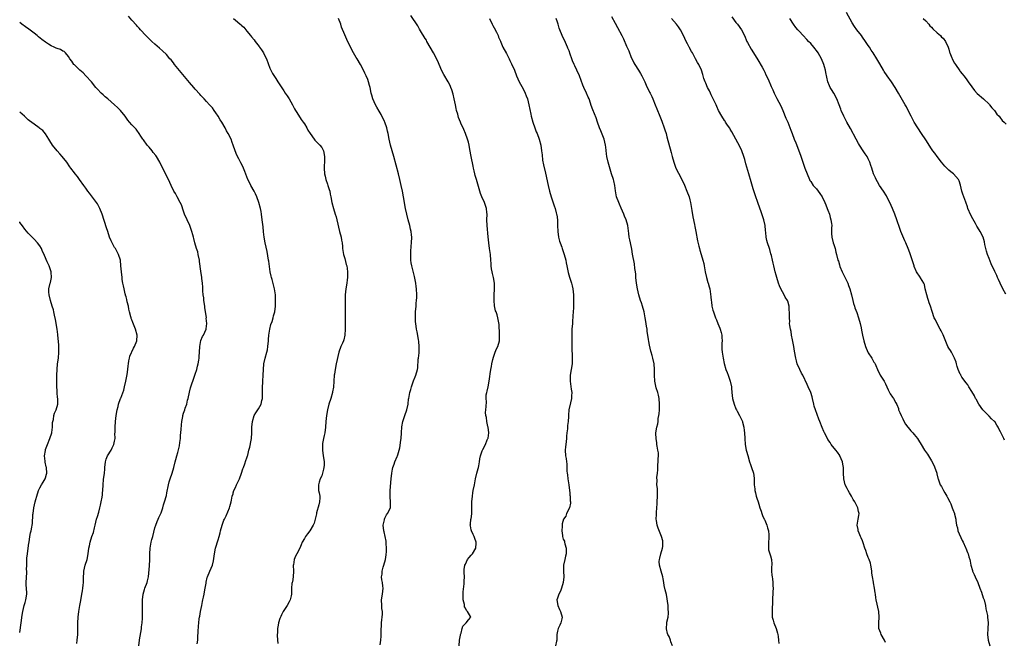
# Model space of a CAD drawing. Units: inches. Extents: x 2601000 to 2604000, y 1539000 to 1542000.
# Drawn here: x 2601000 to 2601342, y 1541128 to 1541345 of the extents above; entities that cross this region are included whole.
import ezdxf

# ---------------------------------------------------------------- set-up
doc = ezdxf.new("R2010")
doc.units = ezdxf.units.IN
doc.header["$MEASUREMENT"] = 0
doc.layers.add('LD26011539_10ft', color=254, linetype='Continuous')

msp = doc.modelspace()

# ---------------------------------------------------------------- linework, layer by layer
at = {"layer": 'LD26011539_10ft'}
for points, elevation in [([(2601061.75, 1541127.75), (2601061.88, 1541129), (2601061.96, 1541130.04), (2601062.06, 1541132.06), (2601062.19, 1541133.81), (2601062.26, 1541135), (2601062.42, 1541136.42), (2601062.51, 1541137), (2601062.63, 1541137.37), (2601062.87, 1541139), (2601063.27, 1541141), (2601063.6, 1541142.4), (2601063.7, 1541143), (2601063.91, 1541143.91), (2601064.13, 1541145), (2601064.21, 1541145.79), (2601064.49, 1541147), (2601064.79, 1541148.79), (2601064.82, 1541149.18), (2601065.2, 1541150.8), (2601065.28, 1541151), (2601066.12, 1541153), (2601067, 1541155), (2601067.43, 1541156.57), (2601067.76, 1541159), (2601068.11, 1541161), (2601069, 1541163.9), (2601069.37, 1541165), (2601069.69, 1541166.31), (2601069.83, 1541167), (2601070.35, 1541169), (2601071, 1541170.65), (2601071.17, 1541171), (2601071.81, 1541172.19), (2601072.9, 1541175), (2601073, 1541175.38), (2601073.5, 1541177), (2601073.6, 1541177.6), (2601073.88, 1541179), (2601074.17, 1541179.83), (2601074.27, 1541180.23), (2601074.47, 1541181), (2601075, 1541182.01), (2601075.43, 1541183), (2601076.4, 1541185), (2601077.16, 1541187), (2601077.53, 1541188.47), (2601077.77, 1541189), (2601078.29, 1541190.29), (2601078.62, 1541191.38), (2601079, 1541192.37), (2601079.21, 1541193), (2601079.27, 1541193.27), (2601079.69, 1541195), (2601079.97, 1541196.03), (2601080.44, 1541198.43), (2601080.56, 1541199), (2601080.71, 1541201), (2601080.75, 1541203), (2601080.95, 1541205), (2601081.56, 1541207), (2601082.04, 1541207.96), (2601083, 1541209.4), (2601083.93, 1541211), (2601084.21, 1541212.21), (2601084.44, 1541213), (2601084.39, 1541214.39), (2601084.47, 1541215.53), (2601084.42, 1541217), (2601084.5, 1541218.5), (2601084.55, 1541219), (2601084.66, 1541221), (2601084.71, 1541223), (2601084.92, 1541225), (2601085.36, 1541227), (2601085.91, 1541229), (2601086.11, 1541229.89), (2601086.31, 1541231), (2601086.48, 1541233), (2601086.5, 1541233.5), (2601086.63, 1541235), (2601086.95, 1541237.05), (2601087.33, 1541238.67), (2601087.72, 1541239.72), (2601088.11, 1541241), (2601088.28, 1541241.72), (2601088.68, 1541243), (2601088.93, 1541245.07), (2601088.98, 1541247), (2601088.93, 1541249), (2601088.64, 1541251), (2601087.72, 1541254.28), (2601087.5, 1541255), (2601087.41, 1541255.41), (2601087.09, 1541257), (2601086.61, 1541260.61), (2601086.54, 1541261), (2601085.99, 1541263.99), (2601085.34, 1541267), (2601085, 1541269), (2601084.81, 1541270.81), (2601084.59, 1541272.59), (2601084.28, 1541275), (2601084.05, 1541277), (2601083.91, 1541277.91), (2601083.72, 1541279), (2601083.19, 1541281), (2601082.48, 1541283), (2601082.01, 1541284.01), (2601081.54, 1541285), (2601080.41, 1541287), (2601079.94, 1541287.94), (2601079.36, 1541289), (2601078.23, 1541291.77), (2601077.77, 1541293), (2601077.53, 1541293.53), (2601076.87, 1541294.87), (2601076.17, 1541296.17), (2601075.5, 1541297.5), (2601074.9, 1541299), (2601074.26, 1541301), (2601073.89, 1541301.89), (2601073.51, 1541303), (2601072.51, 1541305), (2601071.93, 1541305.93), (2601071.41, 1541307), (2601070.24, 1541309), (2601069.75, 1541309.75), (2601068.99, 1541311), (2601068.21, 1541312.21), (2601067.64, 1541313), (2601067, 1541313.89), (2601066.5, 1541314.5), (2601066.02, 1541315), (2601065, 1541316.12), (2601064.14, 1541317), (2601063, 1541318.24), (2601062.65, 1541318.65), (2601061, 1541320.45), (2601060.52, 1541321), (2601059, 1541322.67), (2601053.87, 1541329), (2601053.51, 1541329.51), (2601052.61, 1541330.61), (2601052.24, 1541331), (2601051, 1541332.4), (2601049.68, 1541333.68), (2601048.63, 1541334.63), (2601047, 1541336.06), (2601045.98, 1541337), (2601045, 1541337.93), (2601044.46, 1541338.46), (2601043.88, 1541339), (2601042, 1541341), (2601041.55, 1541341.55), (2601041, 1541342.15), (2601040.61, 1541342.61), (2601039, 1541344.43), (2601037.82, 1541345.82)], 9160), ([(2601074.37, 1541345), (2601075, 1541344.37), (2601075.77, 1541343.77), (2601076.65, 1541343), (2601076.85, 1541342.85), (2601077, 1541342.69), (2601077.9, 1541341.9), (2601078.58, 1541341), (2601079, 1541340.55), (2601080.19, 1541339), (2601080.6, 1541338.6), (2601081.48, 1541337.49), (2601081.84, 1541337), (2601083.24, 1541335.24), (2601083.39, 1541335), (2601084.09, 1541334.09), (2601084.73, 1541333), (2601085, 1541332.5), (2601085.75, 1541331), (2601087, 1541327.73), (2601087.31, 1541327), (2601087.88, 1541325.88), (2601089, 1541324.13), (2601089.77, 1541323), (2601091.81, 1541319.81), (2601092.34, 1541319), (2601093, 1541318.07), (2601093.69, 1541317), (2601094.85, 1541315), (2601095.57, 1541313.57), (2601095.93, 1541313), (2601096.31, 1541312.31), (2601097.9, 1541309.9), (2601098.56, 1541309), (2601099, 1541308.36), (2601099.82, 1541307), (2601100.2, 1541306.2), (2601100.98, 1541304.98), (2601102.38, 1541303), (2601102.66, 1541302.66), (2601103, 1541302.39), (2601103.63, 1541301.63), (2601104.3, 1541301), (2601105, 1541300.13), (2601105.62, 1541299), (2601106, 1541297), (2601106.02, 1541295.98), (2601105.99, 1541295), (2601105.9, 1541293.9), (2601105.9, 1541293), (2601106.02, 1541291), (2601106.22, 1541290.22), (2601106.49, 1541289), (2601107, 1541287.46), (2601107.17, 1541287), (2601107.6, 1541285.6), (2601107.8, 1541285), (2601107.99, 1541283.99), (2601108.2, 1541283), (2601108.56, 1541281), (2601109.09, 1541279), (2601109.71, 1541277), (2601110.01, 1541276.01), (2601110.28, 1541275), (2601111.22, 1541271), (2601111.72, 1541269), (2601111.9, 1541267.9), (2601112.09, 1541267), (2601112.21, 1541265.79), (2601112.26, 1541265), (2601112.34, 1541264.34), (2601112.55, 1541263), (2601113, 1541261.53), (2601113.54, 1541259.54), (2601113.71, 1541259), (2601113.85, 1541258.15), (2601114, 1541257), (2601114.01, 1541256.01), (2601113.98, 1541255), (2601113.84, 1541254.16), (2601113.74, 1541253), (2601113.42, 1541251), (2601113.2, 1541249), (2601113.17, 1541247.17), (2601113.2, 1541245), (2601113.2, 1541243.2), (2601113.17, 1541242.83), (2601113.15, 1541241), (2601113.13, 1541237), (2601113.03, 1541235), (2601112.67, 1541233.33), (2601112.56, 1541233), (2601112.2, 1541232.2), (2601111.7, 1541231), (2601110.99, 1541229), (2601110.05, 1541225), (2601109.62, 1541223), (2601109.41, 1541221.41), (2601109.35, 1541221), (2601109.2, 1541219), (2601109.06, 1541216.94), (2601108.79, 1541215.21), (2601108.75, 1541215), (2601108.17, 1541213), (2601107.52, 1541211), (2601107, 1541209), (2601106.61, 1541207), (2601106.42, 1541205), (2601106.31, 1541203), (2601106.03, 1541201), (2601105.86, 1541200.14), (2601105.59, 1541199), (2601105.27, 1541197.27), (2601105.25, 1541197), (2601105.27, 1541196.73), (2601105.24, 1541195), (2601105.56, 1541193), (2601105.58, 1541192.42), (2601105.8, 1541191), (2601105.81, 1541189.81), (2601105.74, 1541189), (2601105.58, 1541188.42), (2601105.3, 1541187), (2601105, 1541186.12), (2601104.5, 1541185), (2601104.14, 1541183.86), (2601103.84, 1541183), (2601103.84, 1541181.84), (2601103.91, 1541181), (2601104.09, 1541180.23), (2601104.39, 1541179), (2601104.4, 1541178.4), (2601104.28, 1541177), (2601103.97, 1541176.03), (2601103.24, 1541173.24), (2601103.17, 1541172.83), (2601102.76, 1541171), (2601102.33, 1541169.67), (2601102.07, 1541169), (2601100.85, 1541167), (2601100.1, 1541165.9), (2601099.37, 1541165), (2601099, 1541164.27), (2601098.2, 1541163), (2601097.85, 1541162.15), (2601097.42, 1541161), (2601096.39, 1541159), (2601095.84, 1541158.16), (2601095.41, 1541157), (2601095.14, 1541155.14), (2601095.1, 1541155), (2601095.15, 1541153), (2601095.05, 1541150.95), (2601094.79, 1541149.21), (2601094.71, 1541149), (2601094.65, 1541148.65), (2601094.54, 1541147), (2601094.49, 1541145), (2601094.37, 1541144.37), (2601094.03, 1541143), (2601093.65, 1541142.35), (2601092.94, 1541141), (2601091.63, 1541139), (2601091, 1541137.8), (2601090.76, 1541137.24), (2601090.47, 1541136.47), (2601090.01, 1541135), (2601089.85, 1541134.15), (2601089.59, 1541133), (2601089.59, 1541131.59), (2601089.54, 1541131), (2601089.54, 1541130.46), (2601089.8, 1541127.8)], 9150), ([(2601125.37, 1541127.37), (2601125.5, 1541129), (2601125.63, 1541130.37), (2601125.66, 1541131), (2601125.67, 1541131.67), (2601125.83, 1541135), (2601125.91, 1541136.09), (2601126.02, 1541137), (2601126.08, 1541138.08), (2601126.08, 1541139), (2601125.95, 1541140.05), (2601125.87, 1541141), (2601125.8, 1541143), (2601126.11, 1541145), (2601126.35, 1541147), (2601126.28, 1541147.72), (2601126.1, 1541149), (2601125.9, 1541149.9), (2601125.83, 1541151), (2601126.04, 1541151.96), (2601126.06, 1541153), (2601126.41, 1541154.41), (2601126.6, 1541155), (2601127.12, 1541157), (2601127.35, 1541158.65), (2601127.42, 1541159), (2601127.47, 1541159.47), (2601127.52, 1541161), (2601127.45, 1541162.55), (2601127.44, 1541163), (2601127.36, 1541163.36), (2601127.09, 1541165), (2601126.66, 1541166.66), (2601126.59, 1541167), (2601126.4, 1541169), (2601126.8, 1541170.8), (2601126.81, 1541171), (2601127, 1541171.38), (2601127.51, 1541172.49), (2601127.88, 1541173), (2601128.87, 1541175), (2601128.89, 1541175.11), (2601128.97, 1541177), (2601128.76, 1541178.76), (2601128.79, 1541179.21), (2601128.8, 1541180.23), (2601128.8, 1541181), (2601129.13, 1541185), (2601129.36, 1541187), (2601129.6, 1541188.4), (2601129.73, 1541189), (2601130.14, 1541190.14), (2601130.4, 1541191), (2601131.22, 1541192.78), (2601131.3, 1541193), (2601131.41, 1541193.41), (2601131.95, 1541195), (2601132.15, 1541195.85), (2601132.5, 1541198.5), (2601132.58, 1541199), (2601132.79, 1541201), (2601132.91, 1541203.09), (2601133.2, 1541205), (2601133.88, 1541207), (2601134.6, 1541209), (2601135, 1541211), (2601135.22, 1541212.78), (2601135.26, 1541213), (2601135.67, 1541215), (2601135.97, 1541216.03), (2601136.2, 1541217), (2601136.91, 1541219.09), (2601137.52, 1541220.48), (2601137.77, 1541221), (2601138.34, 1541223), (2601138.44, 1541223.56), (2601138.58, 1541226.58), (2601138.67, 1541227), (2601138.83, 1541228.83), (2601138.87, 1541229), (2601138.91, 1541231), (2601138.76, 1541232.76), (2601138.6, 1541233.4), (2601138.15, 1541236.15), (2601137.93, 1541237), (2601137.67, 1541239), (2601137.63, 1541239.63), (2601137.61, 1541241), (2601137.65, 1541242.35), (2601137.65, 1541243), (2601137.78, 1541245), (2601137.88, 1541246.12), (2601137.99, 1541247), (2601138.07, 1541248.07), (2601138.1, 1541249), (2601137.99, 1541251), (2601137.85, 1541251.85), (2601137.72, 1541253), (2601137.28, 1541255.28), (2601136.31, 1541259), (2601136.12, 1541260.12), (2601136, 1541261), (2601135.96, 1541263), (2601136.04, 1541264.04), (2601136.14, 1541265.86), (2601136.27, 1541267), (2601136.31, 1541269), (2601136.23, 1541269.77), (2601136.05, 1541271), (2601135.83, 1541271.83), (2601135.58, 1541273), (2601135.04, 1541275.04), (2601134.58, 1541277), (2601134.18, 1541279), (2601133.46, 1541283), (2601133.07, 1541285), (2601132.64, 1541287), (2601132.15, 1541289), (2601131.64, 1541291), (2601130.04, 1541297), (2601128.91, 1541301), (2601128.41, 1541303), (2601128.06, 1541305), (2601127.87, 1541305.87), (2601127.65, 1541307), (2601126.92, 1541309), (2601126.85, 1541309.15), (2601125.62, 1541311.62), (2601125, 1541312.78), (2601124.18, 1541314.18), (2601123.73, 1541315), (2601122.82, 1541317), (2601122.38, 1541318.38), (2601122.22, 1541319), (2601121.81, 1541321), (2601121.66, 1541321.66), (2601121.29, 1541323), (2601121, 1541323.76), (2601120.46, 1541325), (2601119.95, 1541325.95), (2601119.47, 1541327), (2601118.45, 1541329), (2601117.3, 1541331), (2601117, 1541331.46), (2601116.1, 1541333), (2601115.01, 1541335.01), (2601113.72, 1541337.72), (2601113, 1541339.33), (2601111.91, 1541341.9), (2601111.65, 1541343), (2601110.87, 1541345)], 9140), ([(2601152.74, 1541127), (2601152.88, 1541129), (2601153.22, 1541130.78), (2601153.28, 1541131), (2601153.47, 1541131.47), (2601153.88, 1541133), (2601154.09, 1541133.91), (2601155.07, 1541134.93), (2601155.23, 1541135), (2601156.07, 1541136.07), (2601156.83, 1541137), (2601156.76, 1541137.24), (2601155.65, 1541139), (2601155.31, 1541139.31), (2601155, 1541140.07), (2601154.6, 1541140.6), (2601154.61, 1541141), (2601154.6, 1541141.4), (2601154.17, 1541143), (2601154.13, 1541144.13), (2601154.14, 1541145), (2601154.19, 1541145.81), (2601154.55, 1541148.55), (2601154.58, 1541149), (2601154.54, 1541149.46), (2601154.6, 1541151), (2601154.55, 1541152.55), (2601154.47, 1541153), (2601154.51, 1541153.49), (2601154.76, 1541155), (2601155, 1541155.42), (2601155.74, 1541157), (2601156.25, 1541157.75), (2601157, 1541158.54), (2601157.38, 1541159), (2601158.58, 1541161), (2601158.67, 1541162.67), (2601158.67, 1541163), (2601158.28, 1541164.28), (2601157.95, 1541165), (2601157.71, 1541165.71), (2601157.07, 1541167), (2601157, 1541167.37), (2601156.68, 1541168.68), (2601156.63, 1541169), (2601156.74, 1541169.26), (2601156.9, 1541171), (2601156.93, 1541171.07), (2601157.18, 1541173), (2601157.15, 1541173.15), (2601157.21, 1541175), (2601157.23, 1541176.77), (2601157.21, 1541177), (2601157.38, 1541179), (2601157.58, 1541180.23), (2601157.71, 1541181), (2601158.12, 1541183), (2601158.5, 1541185), (2601158.92, 1541187), (2601159.34, 1541188.66), (2601159.46, 1541189), (2601159.61, 1541189.61), (2601159.89, 1541191), (2601160, 1541192), (2601160.2, 1541193), (2601160.82, 1541194.82), (2601160.87, 1541195), (2601161, 1541195.21), (2601161.89, 1541197), (2601162.57, 1541198.57), (2601162.77, 1541199), (2601162.82, 1541199.18), (2601163.06, 1541201), (2601162.85, 1541203), (2601162.77, 1541203.23), (2601162.39, 1541205), (2601162.3, 1541206.3), (2601162, 1541207), (2601161.89, 1541208.11), (2601162.02, 1541209), (2601162.12, 1541210.12), (2601162.24, 1541211.76), (2601162.17, 1541213), (2601162.23, 1541214.23), (2601162.36, 1541215), (2601162.5, 1541215.5), (2601162.83, 1541217), (2601163.24, 1541219), (2601163.4, 1541220.6), (2601163.57, 1541221.57), (2601163.78, 1541223), (2601163.99, 1541224.01), (2601164.18, 1541225), (2601164.54, 1541226.54), (2601164.7, 1541227.3), (2601165.34, 1541229), (2601165.81, 1541230.19), (2601166.21, 1541231), (2601166.77, 1541233), (2601166.77, 1541233.23), (2601166.83, 1541235), (2601166.77, 1541236.77), (2601166.73, 1541237), (2601166.69, 1541238.69), (2601166.26, 1541241), (2601166, 1541242), (2601165.62, 1541243), (2601165.42, 1541243.42), (2601165.1, 1541245.1), (2601164.92, 1541247), (2601164.97, 1541248.97), (2601165.1, 1541250.9), (2601165.02, 1541253), (2601164.68, 1541255), (2601164.39, 1541256.39), (2601164.21, 1541257), (2601164.03, 1541257.97), (2601163.9, 1541259), (2601163.87, 1541259.87), (2601163.82, 1541261), (2601163.67, 1541263), (2601163.35, 1541265), (2601163.07, 1541267), (2601162.89, 1541269.11), (2601162.5, 1541273), (2601162.45, 1541275), (2601162.5, 1541277), (2601162.42, 1541277.58), (2601162.29, 1541279), (2601161.99, 1541279.99), (2601161.59, 1541281), (2601160.68, 1541283), (2601160.21, 1541284.21), (2601158.76, 1541289), (2601158.4, 1541290.4), (2601158.22, 1541291), (2601158.03, 1541292.03), (2601157.79, 1541293), (2601157.67, 1541293.67), (2601156.98, 1541297), (2601156.5, 1541299.5), (2601156.23, 1541301), (2601156.01, 1541302.01), (2601155.74, 1541303), (2601155.03, 1541305), (2601154.36, 1541306.36), (2601153.4, 1541308.6), (2601153.22, 1541309), (2601152.6, 1541310.6), (2601152.29, 1541311.71), (2601151.89, 1541313), (2601151.72, 1541313.72), (2601151.46, 1541315), (2601151.08, 1541317.08), (2601150.69, 1541318.69), (2601150.23, 1541320.23), (2601149.91, 1541321), (2601149.66, 1541321.66), (2601148.94, 1541323), (2601147.47, 1541325.47), (2601146.77, 1541326.77), (2601146.41, 1541327.59), (2601145.57, 1541329.57), (2601145, 1541330.81), (2601143.89, 1541333), (2601141.58, 1541337), (2601141.38, 1541337.38), (2601141, 1541337.98), (2601139.36, 1541340.64), (2601139, 1541341.24), (2601138.37, 1541342.37), (2601136.01, 1541346.01)], 9130), ([(2601163.29, 1541345), (2601164.3, 1541343), (2601164.52, 1541342.52), (2601165, 1541341.7), (2601165.76, 1541340.24), (2601166.34, 1541339), (2601166.51, 1541338.51), (2601167, 1541337.36), (2601167.1, 1541337.1), (2601167.28, 1541336.72), (2601168.01, 1541335), (2601169.24, 1541332.76), (2601170.14, 1541331), (2601170.42, 1541330.42), (2601171, 1541329.17), (2601171.97, 1541327), (2601172.77, 1541325), (2601173.62, 1541323), (2601174.1, 1541322.1), (2601175, 1541320.52), (2601175.78, 1541319), (2601176.1, 1541318.1), (2601176.52, 1541317), (2601177.04, 1541315), (2601177.72, 1541311.72), (2601177.84, 1541311), (2601178.34, 1541309), (2601179.04, 1541307), (2601179.59, 1541305.59), (2601179.87, 1541305), (2601180.62, 1541303), (2601181.16, 1541301), (2601181.46, 1541299), (2601181.6, 1541297.6), (2601181.79, 1541295.79), (2601182.08, 1541294.08), (2601182.77, 1541291.23), (2601183.74, 1541287), (2601184.22, 1541285), (2601184.78, 1541283), (2601185, 1541282.34), (2601185.87, 1541279.87), (2601186.14, 1541279), (2601186.52, 1541277.48), (2601186.66, 1541277), (2601186.72, 1541276.72), (2601186.95, 1541275), (2601187.03, 1541273), (2601187.09, 1541271), (2601187.34, 1541269), (2601187.66, 1541267.66), (2601187.87, 1541267), (2601188.43, 1541265.57), (2601188.63, 1541265), (2601189, 1541264.01), (2601189.34, 1541263), (2601189.84, 1541261), (2601190.03, 1541260.03), (2601190.22, 1541259), (2601190.7, 1541256.7), (2601191.15, 1541255.15), (2601191.82, 1541253), (2601192.04, 1541252.04), (2601192.27, 1541251), (2601192.51, 1541249), (2601192.57, 1541247), (2601192.5, 1541244.5), (2601192.36, 1541241.64), (2601192.32, 1541241), (2601192.24, 1541240.24), (2601192.14, 1541239), (2601192.01, 1541237), (2601191.97, 1541229.97), (2601192.02, 1541228.02), (2601192.06, 1541227), (2601192.05, 1541225), (2601191.78, 1541223), (2601191.42, 1541221), (2601191.34, 1541219), (2601191.77, 1541216.23), (2601191.93, 1541215), (2601191.82, 1541213.82), (2601191.84, 1541213), (2601191.46, 1541211.46), (2601190.95, 1541209), (2601190.8, 1541207.2), (2601190.74, 1541206.74), (2601190.67, 1541205), (2601190.49, 1541203.51), (2601190.42, 1541202.42), (2601190.23, 1541201), (2601190.12, 1541199.88), (2601190.07, 1541199), (2601189.84, 1541197), (2601189.8, 1541196.2), (2601189.67, 1541195), (2601189.81, 1541193), (2601189.93, 1541192.07), (2601190.13, 1541191), (2601190.24, 1541190.24), (2601190.27, 1541189), (2601190.27, 1541187.73), (2601190.33, 1541187), (2601190.42, 1541186.42), (2601190.54, 1541185), (2601190.86, 1541183), (2601191.13, 1541181), (2601191.21, 1541180.23), (2601191.31, 1541179.31), (2601191.35, 1541179), (2601191.43, 1541177.43), (2601191.49, 1541177), (2601191.46, 1541176.54), (2601191.09, 1541175), (2601190.14, 1541173), (2601189.88, 1541172.12), (2601189.04, 1541171), (2601188.65, 1541169.35), (2601188.56, 1541169), (2601188.55, 1541168.55), (2601188.45, 1541167), (2601188.66, 1541165.34), (2601188.72, 1541165), (2601189, 1541164.11), (2601189.35, 1541163.35), (2601189.41, 1541163), (2601189.56, 1541162.44), (2601190.01, 1541161), (2601190, 1541159), (2601189.78, 1541158.22), (2601189.47, 1541157), (2601189.09, 1541155), (2601189.06, 1541153), (2601189.13, 1541151), (2601188.96, 1541149), (2601188.34, 1541147), (2601187.96, 1541146.04), (2601187.4, 1541145), (2601187, 1541143.64), (2601186.78, 1541143), (2601187.05, 1541141), (2601187.65, 1541139.65), (2601188.01, 1541139), (2601188.56, 1541137), (2601188.44, 1541136.44), (2601188.15, 1541135), (2601187.82, 1541134.18), (2601187.2, 1541133), (2601187, 1541132.17), (2601186.74, 1541131), (2601186.74, 1541129), (2601186.67, 1541128.67), (2601186.26, 1541127)], 9120), ([(2601226.91, 1541127), (2601226.43, 1541128.43), (2601226.3, 1541129), (2601225.76, 1541130.24), (2601225.36, 1541131), (2601225.27, 1541131.27), (2601224.92, 1541132.92), (2601224.97, 1541135), (2601225, 1541135.21), (2601225.39, 1541137), (2601225.59, 1541138.41), (2601225.62, 1541139), (2601225.5, 1541139.5), (2601225.41, 1541141), (2601224.84, 1541144.84), (2601224.46, 1541146.46), (2601224.03, 1541148.03), (2601223.89, 1541149), (2601223.75, 1541150.25), (2601223.6, 1541151), (2601223.04, 1541153), (2601222.41, 1541155), (2601222.35, 1541156.35), (2601222.41, 1541157), (2601222.55, 1541157.45), (2601222.95, 1541159), (2601223.44, 1541161), (2601223.54, 1541161.54), (2601223.56, 1541163), (2601223.55, 1541163.55), (2601223.18, 1541165), (2601221.94, 1541167.95), (2601221.62, 1541169), (2601221.4, 1541170.59), (2601221.33, 1541171), (2601221.39, 1541172.61), (2601221.38, 1541173.38), (2601221.53, 1541175), (2601221.67, 1541176.33), (2601221.67, 1541177), (2601221.78, 1541179), (2601221.72, 1541180.23), (2601221.71, 1541180.29), (2601221.73, 1541181), (2601221.69, 1541181.69), (2601221.55, 1541183), (2601221.58, 1541184.42), (2601221.49, 1541185.49), (2601221.69, 1541187), (2601221.88, 1541188.12), (2601221.86, 1541189), (2601221.91, 1541189.91), (2601222.01, 1541191), (2601222.01, 1541191.99), (2601222.07, 1541193), (2601222.06, 1541194.06), (2601221.9, 1541195), (2601221.58, 1541196.42), (2601221.54, 1541197), (2601221.54, 1541197.54), (2601221.24, 1541199), (2601221.17, 1541200.83), (2601221.18, 1541201), (2601221.47, 1541203), (2601221.8, 1541204.2), (2601221.92, 1541205), (2601222.01, 1541206.01), (2601222.24, 1541207), (2601222.36, 1541207.64), (2601222.41, 1541209), (2601222.38, 1541210.38), (2601222.42, 1541211), (2601222.27, 1541213), (2601222.1, 1541214.1), (2601221.86, 1541215), (2601221.32, 1541216.68), (2601221.19, 1541217.19), (2601220.77, 1541219), (2601220.7, 1541221), (2601220.74, 1541223), (2601220.55, 1541225), (2601220.1, 1541227), (2601219.84, 1541227.84), (2601219.57, 1541229), (2601219.43, 1541229.43), (2601219, 1541231.43), (2601218.7, 1541232.7), (2601218.61, 1541233.39), (2601218.34, 1541235), (2601218.18, 1541236.18), (2601218.1, 1541237), (2601217.94, 1541238.06), (2601217.69, 1541239.69), (2601217.46, 1541241), (2601217.05, 1541243.05), (2601216.5, 1541245), (2601216.15, 1541246.15), (2601215.85, 1541247), (2601215.24, 1541249), (2601214.78, 1541251), (2601214.47, 1541253), (2601214.25, 1541255), (2601214.16, 1541256.16), (2601214.06, 1541257), (2601213.88, 1541258.12), (2601213.71, 1541259.71), (2601213.1, 1541263.1), (2601212.77, 1541264.77), (2601212.31, 1541267), (2601212.12, 1541268.12), (2601211.94, 1541269), (2601211.75, 1541270.25), (2601211.38, 1541273), (2601210.88, 1541275), (2601210.32, 1541276.32), (2601210.06, 1541277), (2601209.08, 1541279.08), (2601208.48, 1541280.48), (2601208.24, 1541281), (2601207.54, 1541283), (2601207.12, 1541285.12), (2601206.86, 1541287), (2601206.51, 1541288.51), (2601206.41, 1541289), (2601205.8, 1541291), (2601205, 1541293.47), (2601204.55, 1541295), (2601204.11, 1541297), (2601203.97, 1541297.97), (2601203.74, 1541300.26), (2601203.65, 1541301), (2601203.16, 1541303), (2601201.98, 1541305.98), (2601201.61, 1541307), (2601200.91, 1541309), (2601200.41, 1541310.41), (2601199.84, 1541311.84), (2601199.25, 1541313.25), (2601198.72, 1541314.72), (2601198.45, 1541315.55), (2601197.94, 1541317), (2601197.68, 1541317.68), (2601197.08, 1541319), (2601196.11, 1541321), (2601195.77, 1541321.77), (2601194.6, 1541325), (2601193.7, 1541327), (2601193, 1541328.48), (2601192.73, 1541329), (2601192.21, 1541330.21), (2601191.92, 1541331), (2601191.39, 1541332.61), (2601191, 1541333.67), (2601190.62, 1541334.62), (2601190.48, 1541335), (2601189.4, 1541337.4), (2601189, 1541338.22), (2601188.6, 1541339), (2601187.75, 1541341), (2601187.57, 1541341.57), (2601187.19, 1541343), (2601187, 1541343.65), (2601186.56, 1541345)], 9110), ([(2601205.7, 1541345.7), (2601207, 1541343.38), (2601207.87, 1541341.87), (2601209.32, 1541339), (2601209.87, 1541337.87), (2601211, 1541335.33), (2601211.74, 1541333.74), (2601212.64, 1541331.36), (2601213, 1541330.55), (2601213.54, 1541329.54), (2601213.81, 1541329), (2601215.11, 1541327), (2601215.88, 1541325.88), (2601216.33, 1541325), (2601217.29, 1541323), (2601217.81, 1541321.81), (2601219, 1541319.41), (2601219.22, 1541319), (2601219.81, 1541317.81), (2601220.17, 1541317), (2601220.98, 1541314.98), (2601221.55, 1541313.55), (2601222.51, 1541311), (2601223.24, 1541309.24), (2601224.1, 1541307), (2601224.3, 1541306.3), (2601224.71, 1541305), (2601225, 1541303.82), (2601226.45, 1541298.45), (2601226.81, 1541297), (2601227.38, 1541295), (2601228.15, 1541293), (2601229, 1541291.25), (2601230.16, 1541289), (2601231.08, 1541287.08), (2601231.96, 1541285), (2601232.71, 1541283), (2601233, 1541281.97), (2601233.25, 1541281), (2601233.72, 1541278.28), (2601234.05, 1541276.05), (2601234.58, 1541273.42), (2601234.7, 1541272.7), (2601235.07, 1541270.93), (2601235.68, 1541267.68), (2601236.08, 1541265.92), (2601236.31, 1541265), (2601236.48, 1541264.48), (2601236.88, 1541263), (2601237.5, 1541261), (2601237.81, 1541259.81), (2601237.98, 1541259), (2601238.35, 1541257), (2601238.8, 1541255), (2601239.28, 1541253.28), (2601239.38, 1541253), (2601239.69, 1541251.69), (2601239.93, 1541251), (2601240.32, 1541248.32), (2601240.37, 1541247), (2601240.48, 1541246.48), (2601240.67, 1541245), (2601241, 1541243.64), (2601241.18, 1541243), (2601241.89, 1541241), (2601242.25, 1541240.25), (2601242.69, 1541239), (2601243.39, 1541237.39), (2601243.49, 1541237), (2601243.86, 1541235.86), (2601244.08, 1541235), (2601244.12, 1541234.12), (2601244.22, 1541233), (2601244.14, 1541232.14), (2601244.11, 1541231), (2601244.11, 1541230.11), (2601244.18, 1541229), (2601244.3, 1541228.3), (2601244.52, 1541227), (2601244.94, 1541225.05), (2601245.53, 1541223), (2601245.96, 1541221.96), (2601246.29, 1541221), (2601247.03, 1541219), (2601247.41, 1541217), (2601247.44, 1541216.56), (2601247.53, 1541215), (2601247.79, 1541213), (2601248.35, 1541211), (2601249, 1541209.41), (2601249.19, 1541209), (2601249.4, 1541208.6), (2601250.28, 1541207), (2601251.17, 1541205.17), (2601251.24, 1541205), (2601251.33, 1541204.67), (2601251.78, 1541203), (2601251.88, 1541201.88), (2601251.98, 1541201), (2601252.07, 1541199), (2601252.27, 1541197), (2601252.62, 1541195), (2601252.68, 1541194.68), (2601253.09, 1541193.09), (2601253.78, 1541191), (2601254.06, 1541190.06), (2601254.47, 1541189), (2601255.06, 1541187), (2601255.29, 1541185.29), (2601255.4, 1541183), (2601255.54, 1541181.54), (2601255.62, 1541181), (2601255.81, 1541180.23), (2601255.82, 1541180.18), (2601256.07, 1541179), (2601256.33, 1541178.33), (2601256.74, 1541177), (2601257, 1541176.24), (2601257.34, 1541175), (2601257.77, 1541173.77), (2601257.96, 1541173), (2601258.26, 1541172.26), (2601258.83, 1541171), (2601258.88, 1541170.88), (2601259, 1541170.65), (2601259.74, 1541169), (2601259.99, 1541167.99), (2601260.32, 1541167), (2601260.46, 1541165.54), (2601260.47, 1541165), (2601260.39, 1541164.39), (2601260.29, 1541163), (2601260.33, 1541161.67), (2601260.28, 1541161), (2601260.38, 1541160.38), (2601261, 1541158.3), (2601261.34, 1541157), (2601261.44, 1541155.44), (2601261.43, 1541155), (2601261.38, 1541154.62), (2601261.4, 1541153), (2601261.54, 1541151.54), (2601261.57, 1541151), (2601261.67, 1541150.33), (2601261.81, 1541149), (2601261.82, 1541147.82), (2601261.9, 1541147), (2601261.81, 1541145.81), (2601261.84, 1541145), (2601261.75, 1541143.75), (2601261.76, 1541143), (2601261.74, 1541142.26), (2601261.61, 1541139.61), (2601261.56, 1541139), (2601261.56, 1541138.44), (2601261.64, 1541137), (2601261.94, 1541135.94), (2601262.17, 1541135), (2601263, 1541133), (2601263.42, 1541131.42), (2601263.55, 1541131), (2601263.72, 1541130.28), (2601263.85, 1541129), (2601263.88, 1541127.88)], 9100), ([(2601301, 1541128.23), (2601300.66, 1541129), (2601299.5, 1541131), (2601299.37, 1541131.37), (2601299, 1541132.22), (2601298.71, 1541133), (2601298.63, 1541135), (2601298.79, 1541137), (2601298.67, 1541139), (2601297.73, 1541143), (2601297.66, 1541143.66), (2601297.47, 1541145), (2601297.43, 1541145.43), (2601297.23, 1541147), (2601296.86, 1541148.86), (2601296.82, 1541149.18), (2601296.46, 1541151), (2601296.26, 1541152.26), (2601296.26, 1541153), (2601296.17, 1541153.83), (2601295.96, 1541155), (2601295.75, 1541155.75), (2601295.32, 1541157), (2601295, 1541157.74), (2601294.51, 1541159), (2601294.14, 1541160.14), (2601293.83, 1541161), (2601293.25, 1541162.75), (2601293.14, 1541163.14), (2601293, 1541163.48), (2601292.59, 1541164.59), (2601292.36, 1541165), (2601291.83, 1541166.17), (2601291.52, 1541167), (2601291.47, 1541167.47), (2601291.19, 1541169), (2601291.51, 1541171), (2601291.73, 1541172.27), (2601291.83, 1541173), (2601291.65, 1541173.65), (2601291.43, 1541175), (2601290.37, 1541177), (2601289.81, 1541177.81), (2601289.19, 1541179), (2601288.5, 1541180.23), (2601288.06, 1541181), (2601287.71, 1541181.71), (2601286.98, 1541183), (2601286.47, 1541185), (2601286.38, 1541187), (2601286.36, 1541189), (2601286.19, 1541190.19), (2601286.04, 1541191), (2601285.15, 1541193), (2601285.09, 1541193.09), (2601284.27, 1541194.27), (2601283.72, 1541195), (2601282.16, 1541197), (2601281.72, 1541197.72), (2601281, 1541198.7), (2601280.82, 1541199), (2601279.81, 1541201), (2601279.52, 1541201.52), (2601278.93, 1541202.93), (2601278.13, 1541205), (2601277.79, 1541205.8), (2601276.62, 1541209), (2601276.26, 1541210.26), (2601276.11, 1541211), (2601275.66, 1541213), (2601275.52, 1541213.52), (2601274.99, 1541214.99), (2601274.11, 1541217), (2601273.79, 1541217.79), (2601272.22, 1541221), (2601271.78, 1541221.78), (2601271.21, 1541223), (2601270.34, 1541225), (2601270.02, 1541226.02), (2601269.78, 1541227), (2601269.35, 1541229.35), (2601269.09, 1541231), (2601268.76, 1541232.76), (2601268.68, 1541233.32), (2601268.36, 1541235), (2601268.17, 1541236.17), (2601267.98, 1541237), (2601267.73, 1541238.27), (2601267.67, 1541239), (2601267.7, 1541239.7), (2601267.59, 1541241), (2601267.63, 1541242.37), (2601267.67, 1541243), (2601267.57, 1541243.57), (2601267.5, 1541245), (2601267, 1541246.73), (2601266.91, 1541247), (2601266.15, 1541248.15), (2601265.77, 1541249), (2601264.61, 1541251), (2601264.1, 1541252.1), (2601263.79, 1541253), (2601263.21, 1541255), (2601263, 1541255.79), (2601262.64, 1541257), (2601262.16, 1541259), (2601261.92, 1541259.92), (2601261.72, 1541261), (2601261.35, 1541262.65), (2601261.18, 1541263.18), (2601260.74, 1541264.74), (2601260.68, 1541265), (2601260.01, 1541267), (2601259.78, 1541267.78), (2601259.5, 1541269), (2601259.37, 1541270.63), (2601259.29, 1541271.29), (2601259.16, 1541273), (2601258.68, 1541275), (2601257.75, 1541277.75), (2601256.71, 1541280.71), (2601255.69, 1541283.69), (2601255, 1541285.8), (2601254.26, 1541288.26), (2601253.47, 1541291), (2601252.5, 1541294.5), (2601252.05, 1541295.95), (2601251.74, 1541297), (2601251.07, 1541299), (2601250.15, 1541301), (2601249.72, 1541301.72), (2601247.59, 1541305.59), (2601247, 1541306.53), (2601246.83, 1541306.83), (2601246.11, 1541307.89), (2601245.39, 1541309), (2601245.24, 1541309.24), (2601245, 1541309.58), (2601244.09, 1541311), (2601243, 1541312.99), (2601242.42, 1541314.42), (2601242.14, 1541315), (2601241, 1541317.24), (2601240.43, 1541318.43), (2601240.11, 1541319), (2601239.78, 1541319.78), (2601239.12, 1541321), (2601238.52, 1541322.52), (2601238.27, 1541323), (2601237.87, 1541324.13), (2601237.48, 1541325.48), (2601237, 1541327), (2601236.09, 1541329), (2601235.64, 1541329.64), (2601235, 1541331), (2601233.87, 1541333), (2601233.51, 1541333.51), (2601233, 1541334.54), (2601232.84, 1541334.84), (2601232.77, 1541335), (2601232.12, 1541336.12), (2601231.72, 1541337), (2601230.72, 1541339), (2601229.69, 1541341), (2601229, 1541342.11), (2601228.38, 1541343), (2601226.57, 1541345)], 9090), ([(2601247.57, 1541345.57), (2601249, 1541343.61), (2601249.27, 1541343.27), (2601249.51, 1541343), (2601250.97, 1541341), (2601251.93, 1541339), (2601252.82, 1541337), (2601253, 1541336.65), (2601254.31, 1541334.31), (2601255.16, 1541333), (2601256.63, 1541330.63), (2601258.1, 1541328.1), (2601258.68, 1541327), (2601259, 1541326.35), (2601259.44, 1541325.44), (2601260.16, 1541323.84), (2601261.28, 1541321.28), (2601261.82, 1541320.18), (2601262.34, 1541319), (2601263.21, 1541317.21), (2601264.58, 1541314.58), (2601265.28, 1541313), (2601266.38, 1541310.38), (2601267, 1541308.95), (2601268.11, 1541306.11), (2601268.5, 1541305), (2601269.27, 1541303), (2601269.81, 1541301.81), (2601271.5, 1541297.5), (2601271.96, 1541296.04), (2601273, 1541293), (2601273.74, 1541291), (2601274.57, 1541289), (2601274.72, 1541288.72), (2601275, 1541288.32), (2601275.86, 1541287), (2601277, 1541285.75), (2601278.17, 1541284.17), (2601278.94, 1541283), (2601279.94, 1541281), (2601280.22, 1541280.22), (2601280.78, 1541279), (2601281, 1541278.4), (2601281.49, 1541277), (2601281.78, 1541275.78), (2601282.04, 1541275), (2601282.26, 1541273.74), (2601282.3, 1541273), (2601282.21, 1541272.2), (2601282.24, 1541270.24), (2601282.33, 1541269), (2601282.83, 1541267), (2601283, 1541266.4), (2601283.45, 1541265), (2601283.74, 1541263.74), (2601283.97, 1541263), (2601284.47, 1541261), (2601284.62, 1541260.62), (2601285, 1541259.35), (2601285.18, 1541258.82), (2601285.94, 1541257), (2601287, 1541254.85), (2601287.88, 1541253), (2601288.19, 1541252.19), (2601288.61, 1541251), (2601289.17, 1541249), (2601289.65, 1541247), (2601289.93, 1541245.93), (2601290.2, 1541245), (2601290.39, 1541244.39), (2601291, 1541242.77), (2601291.59, 1541241), (2601292.14, 1541239), (2601292.52, 1541237.48), (2601292.66, 1541236.66), (2601293.05, 1541234.95), (2601293.47, 1541233), (2601294.04, 1541231), (2601294.92, 1541229), (2601295, 1541228.85), (2601296.23, 1541227), (2601297, 1541225.62), (2601297.24, 1541225.24), (2601297.36, 1541225), (2601298.4, 1541222.4), (2601299, 1541221.37), (2601299.19, 1541221), (2601300.5, 1541219), (2601300.68, 1541218.68), (2601301, 1541218.08), (2601301.52, 1541217), (2601301.92, 1541215.92), (2601302.45, 1541215), (2601302.62, 1541214.62), (2601303.39, 1541213.39), (2601303.73, 1541213), (2601304.59, 1541211.41), (2601304.91, 1541210.91), (2601305.47, 1541209.47), (2601305.58, 1541209), (2601305.97, 1541208.03), (2601306.43, 1541207), (2601307, 1541205.83), (2601307.29, 1541205.29), (2601308.01, 1541204.01), (2601308.76, 1541203), (2601308.85, 1541202.85), (2601309.76, 1541201.76), (2601310.51, 1541201), (2601311, 1541200.42), (2601312.12, 1541199), (2601312.45, 1541198.45), (2601313.39, 1541197), (2601314.62, 1541195), (2601315.64, 1541193.64), (2601316, 1541193), (2601317, 1541191.28), (2601317.75, 1541189.75), (2601318.69, 1541187.31), (2601318.8, 1541187), (2601318.82, 1541186.82), (2601319.22, 1541185.22), (2601319.35, 1541185), (2601319.6, 1541184.4), (2601320.06, 1541183), (2601320.42, 1541182.42), (2601321, 1541181.26), (2601321.14, 1541181), (2601321.61, 1541180.23), (2601322.34, 1541179), (2601322.58, 1541178.58), (2601323.37, 1541177), (2601323.68, 1541176.32), (2601324.21, 1541175), (2601324.4, 1541174.4), (2601324.94, 1541173), (2601325, 1541172.8), (2601325.44, 1541171), (2601325.48, 1541170.52), (2601325.72, 1541169), (2601325.99, 1541167.99), (2601326.2, 1541167), (2601327.67, 1541163.67), (2601327.98, 1541163), (2601328.78, 1541161.22), (2601328.9, 1541160.9), (2601329.49, 1541159.49), (2601329.75, 1541159), (2601330.03, 1541157.97), (2601330.31, 1541157), (2601330.45, 1541156.45), (2601330.66, 1541155), (2601331.22, 1541153.22), (2601331.27, 1541153), (2601331.86, 1541151.86), (2601332.21, 1541151), (2601333.09, 1541149), (2601333.82, 1541147), (2601334.33, 1541145.67), (2601335, 1541143.74), (2601335.28, 1541143), (2601335.75, 1541141), (2601335.93, 1541139.93), (2601336.1, 1541139), (2601336.41, 1541137.59), (2601336.52, 1541137), (2601336.75, 1541135), (2601336.59, 1541133), (2601336.45, 1541131), (2601336.74, 1541129), (2601337.33, 1541127)], 9080), ([(2601342.43, 1541198.43), (2601342.17, 1541199), (2601341.37, 1541200.63), (2601341.1, 1541201.1), (2601341, 1541201.35), (2601340.42, 1541202.42), (2601340.17, 1541203), (2601339.71, 1541203.71), (2601339, 1541204.9), (2601338.92, 1541205), (2601337.9, 1541205.9), (2601337, 1541206.85), (2601335, 1541208.85), (2601334.88, 1541209), (2601333.49, 1541211), (2601333, 1541211.8), (2601332.59, 1541212.59), (2601332.35, 1541213), (2601331.9, 1541213.9), (2601331, 1541215.33), (2601330.02, 1541217), (2601329.66, 1541217.66), (2601329, 1541218.4), (2601327.59, 1541220.41), (2601327.2, 1541221), (2601327.14, 1541221.14), (2601327, 1541221.38), (2601326.31, 1541223), (2601325.96, 1541224.04), (2601325.69, 1541225), (2601325.55, 1541225.55), (2601324.97, 1541226.97), (2601324.35, 1541228.35), (2601323.91, 1541229), (2601323.58, 1541229.58), (2601323, 1541230.45), (2601322.72, 1541231), (2601322.22, 1541232.22), (2601321.04, 1541235.04), (2601320.41, 1541236.41), (2601320.06, 1541237), (2601318.93, 1541239), (2601318.33, 1541240.33), (2601317.97, 1541241), (2601317.18, 1541243.18), (2601316.65, 1541245), (2601316.19, 1541246.19), (2601315.99, 1541247), (2601315.69, 1541247.69), (2601315.33, 1541249), (2601314.81, 1541251), (2601314.52, 1541252.52), (2601314.28, 1541253), (2601313.18, 1541254.82), (2601313.09, 1541255), (2601313, 1541255.12), (2601311.8, 1541257), (2601311, 1541258.79), (2601310.92, 1541259), (2601309.5, 1541263.5), (2601308.94, 1541265), (2601308.09, 1541267), (2601307.73, 1541267.73), (2601307, 1541269.34), (2601306.33, 1541271), (2601305.97, 1541271.97), (2601304.95, 1541275), (2601304.24, 1541277), (2601303.44, 1541279), (2601303, 1541279.96), (2601302.54, 1541281), (2601301.52, 1541283), (2601301.33, 1541283.33), (2601300.28, 1541285), (2601298.92, 1541287), (2601298.24, 1541288.24), (2601297.77, 1541289), (2601297.55, 1541289.55), (2601296.89, 1541291), (2601296.25, 1541293), (2601295.9, 1541293.9), (2601295.61, 1541295), (2601295, 1541296.26), (2601294.62, 1541297), (2601293.94, 1541297.94), (2601293.26, 1541299), (2601291.93, 1541301), (2601291.58, 1541301.58), (2601290.79, 1541303), (2601288.78, 1541306.78), (2601287.58, 1541309), (2601286.53, 1541311), (2601285.63, 1541313), (2601285.45, 1541313.45), (2601284.89, 1541315), (2601284.06, 1541317), (2601282.99, 1541319), (2601282.24, 1541320.24), (2601281.82, 1541321), (2601281.54, 1541321.54), (2601280.96, 1541322.96), (2601280.23, 1541326.23), (2601280.12, 1541327), (2601279.8, 1541328.2), (2601279.56, 1541329), (2601278.76, 1541331), (2601277.64, 1541333), (2601277.39, 1541333.39), (2601276.07, 1541335), (2601275, 1541336.22), (2601274.27, 1541337), (2601273.7, 1541337.7), (2601272.38, 1541339), (2601271, 1541340.52), (2601270.53, 1541341), (2601269.85, 1541341.85), (2601268.99, 1541343), (2601267.76, 1541345)], 9070), ([(2601342.81, 1541249.19), (2601341.84, 1541251), (2601341.58, 1541251.58), (2601341, 1541252.68), (2601340.85, 1541253), (2601340.32, 1541254.32), (2601339.97, 1541255), (2601339.69, 1541255.69), (2601339, 1541257.02), (2601337.75, 1541259.75), (2601337, 1541261.57), (2601336.49, 1541263), (2601336.17, 1541264.17), (2601335.91, 1541265), (2601335.56, 1541266.44), (2601335.4, 1541267.4), (2601334.97, 1541269), (2601333.95, 1541271), (2601333.52, 1541271.52), (2601332.79, 1541272.79), (2601332.69, 1541273), (2601332.31, 1541273.69), (2601331.35, 1541275.35), (2601330.67, 1541276.67), (2601329.65, 1541279), (2601329.5, 1541279.5), (2601328.9, 1541281.1), (2601328.23, 1541283), (2601327.94, 1541283.94), (2601327.55, 1541285), (2601327.09, 1541287.09), (2601326.59, 1541288.59), (2601326.41, 1541289), (2601324.63, 1541291), (2601323.68, 1541291.68), (2601323, 1541292.32), (2601321.65, 1541293.65), (2601320.48, 1541295), (2601318.93, 1541297), (2601318.14, 1541298.14), (2601317.49, 1541299), (2601317, 1541299.72), (2601315, 1541302.77), (2601313.57, 1541305), (2601312.23, 1541307), (2601311, 1541308.97), (2601310.31, 1541310.31), (2601309.91, 1541311), (2601308.92, 1541313), (2601308.26, 1541314.26), (2601307.89, 1541315), (2601305.57, 1541319), (2601304.37, 1541321), (2601303.08, 1541323), (2601301.63, 1541325), (2601300.55, 1541326.55), (2601300.26, 1541327), (2601299, 1541329.2), (2601298.32, 1541330.32), (2601297.97, 1541331), (2601296.73, 1541333), (2601296, 1541334), (2601295.39, 1541335), (2601295, 1541335.57), (2601294.07, 1541337), (2601293, 1541338.52), (2601292.64, 1541339), (2601291.04, 1541341), (2601290.17, 1541342.17), (2601289.4, 1541343.4), (2601287.44, 1541347)], 9060), ([(2601314.12, 1541345), (2601315, 1541344.13), (2601316.05, 1541343), (2601316.43, 1541342.43), (2601317, 1541341.9), (2601317.41, 1541341.41), (2601319, 1541339.95), (2601320.12, 1541339), (2601320.53, 1541338.53), (2601321, 1541338.14), (2601321.87, 1541337), (2601322.75, 1541335), (2601323, 1541334.25), (2601323.27, 1541333.27), (2601323.37, 1541333), (2601323.82, 1541331.82), (2601324.45, 1541330.45), (2601325, 1541329.48), (2601325.3, 1541329), (2601326.79, 1541326.79), (2601327, 1541326.51), (2601327.7, 1541325.7), (2601328.25, 1541325), (2601329, 1541323.98), (2601329.76, 1541323), (2601331, 1541321.19), (2601331.98, 1541319.98), (2601332.92, 1541318.92), (2601335.06, 1541317.06), (2601337, 1541315.18), (2601337.16, 1541315), (2601337.98, 1541313.98), (2601338.86, 1541313), (2601339.76, 1541311.76), (2601340.55, 1541311), (2601340.73, 1541310.73), (2601341.57, 1541309.57), (2601342.28, 1541309), (2601343, 1541308.21)], 9050), ([(2601041.37, 1541127), (2601041.61, 1541129), (2601041.77, 1541129.77), (2601042.21, 1541132.21), (2601042.32, 1541133), (2601042.36, 1541133.64), (2601042.54, 1541135), (2601042.65, 1541136.65), (2601042.67, 1541138.67), (2601042.66, 1541140.66), (2601042.71, 1541141.29), (2601042.73, 1541143), (2601042.92, 1541145), (2601043.36, 1541146.64), (2601043.47, 1541147), (2601044.27, 1541149), (2601044.44, 1541149.56), (2601044.77, 1541151), (2601045.14, 1541154.86), (2601045.27, 1541157), (2601045.27, 1541159), (2601045.36, 1541161), (2601045.63, 1541162.37), (2601045.73, 1541163), (2601045.98, 1541163.98), (2601046.26, 1541165), (2601047, 1541168), (2601047.31, 1541169), (2601047.75, 1541170.25), (2601048.12, 1541171), (2601048.35, 1541171.65), (2601049, 1541172.78), (2601049.18, 1541173.18), (2601049.81, 1541175), (2601049.99, 1541176.01), (2601050.36, 1541177), (2601051, 1541179.25), (2601051.2, 1541180.23), (2601051.77, 1541183), (2601052.02, 1541183.98), (2601052.31, 1541185), (2601052.97, 1541186.97), (2601053.56, 1541189), (2601054.07, 1541191), (2601054.29, 1541191.71), (2601054.62, 1541193), (2601055, 1541194.23), (2601055.52, 1541196.48), (2601055.72, 1541197.72), (2601055.88, 1541199), (2601055.93, 1541200.07), (2601056.19, 1541202.19), (2601056.25, 1541203.75), (2601056.41, 1541205), (2601056.71, 1541206.71), (2601056.75, 1541207), (2601057, 1541207.87), (2601057.41, 1541209), (2601057.57, 1541209.57), (2601058.14, 1541211), (2601058.39, 1541212.39), (2601058.6, 1541213), (2601059, 1541215.16), (2601059.37, 1541216.63), (2601059.47, 1541217), (2601059.74, 1541217.74), (2601060.37, 1541219.63), (2601061, 1541221.38), (2601061.54, 1541223), (2601061.86, 1541224.14), (2601062.08, 1541225), (2601062.25, 1541226.25), (2601062.38, 1541227), (2601062.43, 1541227.57), (2601062.47, 1541229), (2601062.58, 1541231), (2601062.96, 1541233.04), (2601063.55, 1541234.45), (2601063.89, 1541235), (2601064.82, 1541237), (2601064.85, 1541237.15), (2601065.09, 1541239), (2601064.88, 1541240.88), (2601064.89, 1541241.11), (2601064.4, 1541244.4), (2601064.35, 1541245), (2601064.06, 1541247), (2601063.96, 1541247.96), (2601063.78, 1541249), (2601063.65, 1541250.35), (2601063.62, 1541251), (2601063.62, 1541251.62), (2601063.53, 1541253), (2601063.35, 1541254.65), (2601063.32, 1541255), (2601063, 1541257.17), (2601062.54, 1541260.54), (2601062.49, 1541261), (2601062.1, 1541263), (2601061.88, 1541263.88), (2601061.51, 1541265), (2601060.89, 1541267), (2601060.54, 1541268.54), (2601060.39, 1541269), (2601060.15, 1541269.85), (2601059.88, 1541271), (2601059.15, 1541273), (2601057.35, 1541277), (2601057, 1541278.01), (2601056.2, 1541280.2), (2601055.84, 1541281), (2601054.76, 1541283), (2601054.11, 1541284.11), (2601053.63, 1541285), (2601052.66, 1541287), (2601051.75, 1541289), (2601049, 1541294.47), (2601048.71, 1541295), (2601047.54, 1541297), (2601047.32, 1541297.32), (2601046.46, 1541298.46), (2601046.03, 1541299), (2601045, 1541300.21), (2601044.29, 1541301), (2601043, 1541302.76), (2601042.81, 1541303), (2601042.13, 1541304.13), (2601041.59, 1541305), (2601041.34, 1541305.34), (2601041, 1541305.87), (2601040.5, 1541306.5), (2601040.06, 1541307), (2601039, 1541308.04), (2601038.18, 1541309), (2601037.61, 1541309.61), (2601036.68, 1541311), (2601035.09, 1541313), (2601033.99, 1541313.99), (2601032.99, 1541315), (2601030.65, 1541317), (2601029.74, 1541317.74), (2601029, 1541318.39), (2601028.35, 1541319), (2601027, 1541320.39), (2601026.48, 1541321), (2601024.92, 1541322.92), (2601023, 1541325.06), (2601022.03, 1541326.03), (2601020.93, 1541327), (2601019, 1541328.84), (2601018.85, 1541329), (2601018.14, 1541330.14), (2601017.41, 1541331), (2601017, 1541331.73), (2601015.95, 1541333), (2601015.45, 1541333.45), (2601015, 1541333.65), (2601014.15, 1541334.15), (2601013, 1541334.53), (2601012.7, 1541334.7), (2601012.04, 1541335), (2601011, 1541335.43), (2601010.02, 1541336.02), (2601009, 1541336.68), (2601007.67, 1541337.67), (2601006.56, 1541338.56), (2601006.03, 1541339), (2601005, 1541339.83), (2601003.23, 1541341.23), (2601002.06, 1541342.06), (2601000.78, 1541343), (2601000, 1541343.59)], 9170), ([(2601019.81, 1541127.81), (2601020.03, 1541129), (2601020.21, 1541131), (2601020.22, 1541135), (2601020.35, 1541137), (2601020.57, 1541139), (2601020.9, 1541141), (2601021.25, 1541142.75), (2601021.66, 1541145), (2601021.83, 1541146.17), (2601021.97, 1541147), (2601022.07, 1541148.07), (2601022.15, 1541149), (2601022.18, 1541149.82), (2601022.18, 1541151), (2601022.26, 1541152.26), (2601022.34, 1541153), (2601022.81, 1541155), (2601023.42, 1541157), (2601023.74, 1541158.26), (2601023.9, 1541159.9), (2601024.09, 1541161), (2601024.26, 1541161.74), (2601024.5, 1541163), (2601025.13, 1541165), (2601025.61, 1541166.39), (2601026.01, 1541168.01), (2601026.27, 1541169), (2601026.74, 1541171), (2601027, 1541171.94), (2601027.47, 1541173.47), (2601027.91, 1541175), (2601028.09, 1541175.91), (2601028.38, 1541177), (2601028.69, 1541178.69), (2601028.73, 1541179), (2601028.74, 1541179.26), (2601028.83, 1541180.23), (2601028.91, 1541181), (2601029, 1541183), (2601029.15, 1541184.85), (2601029.43, 1541187), (2601029.58, 1541188.42), (2601029.61, 1541189), (2601029.87, 1541191), (2601030.12, 1541191.88), (2601030.57, 1541193), (2601031.75, 1541195), (2601032.14, 1541195.86), (2601032.78, 1541197), (2601033, 1541198.13), (2601033.15, 1541199), (2601033.12, 1541200.88), (2601033.14, 1541201.14), (2601033.16, 1541203), (2601033.32, 1541205), (2601033.54, 1541207), (2601033.87, 1541209), (2601034.19, 1541210.19), (2601034.37, 1541211), (2601035.06, 1541212.94), (2601035.11, 1541213.11), (2601036.15, 1541215.85), (2601036.38, 1541217), (2601036.85, 1541219), (2601037.31, 1541221.31), (2601037.55, 1541223), (2601037.68, 1541224.32), (2601037.79, 1541225), (2601037.99, 1541225.99), (2601038.14, 1541227), (2601038.32, 1541227.68), (2601039.61, 1541230.39), (2601039.91, 1541231), (2601040.68, 1541233), (2601040.79, 1541235), (2601040.26, 1541237), (2601039.34, 1541239.34), (2601039, 1541240.31), (2601038.78, 1541240.78), (2601038.72, 1541241), (2601038.67, 1541241.33), (2601038.21, 1541243), (2601037.98, 1541243.98), (2601037.82, 1541245), (2601037.42, 1541246.58), (2601037.29, 1541247.29), (2601037, 1541248.23), (2601036.84, 1541248.84), (2601036.77, 1541249), (2601036.67, 1541249.33), (2601036.28, 1541251), (2601036.09, 1541252.09), (2601035.89, 1541253), (2601035.67, 1541254.33), (2601035.58, 1541255), (2601035.34, 1541257), (2601035.19, 1541259), (2601035.02, 1541261), (2601035, 1541261.05), (2601034.39, 1541263), (2601033.87, 1541263.87), (2601033.27, 1541265), (2601033, 1541265.44), (2601032.13, 1541267), (2601031.77, 1541267.77), (2601031.27, 1541269), (2601030.59, 1541271), (2601030.22, 1541272.22), (2601028.63, 1541277), (2601027.84, 1541279), (2601027, 1541280.57), (2601026.74, 1541281), (2601026.04, 1541281.96), (2601025, 1541283.37), (2601024.27, 1541284.27), (2601023.74, 1541285), (2601023, 1541286), (2601022.31, 1541287), (2601020.84, 1541289), (2601020.04, 1541290.04), (2601019.28, 1541291), (2601019, 1541291.37), (2601017.78, 1541293), (2601017.46, 1541293.46), (2601016.34, 1541295), (2601014.75, 1541297), (2601013.99, 1541297.99), (2601013.06, 1541299), (2601011.42, 1541301), (2601010.51, 1541302.51), (2601010.12, 1541303), (2601008.95, 1541304.95), (2601008.06, 1541306.06), (2601007, 1541306.78), (2601006.89, 1541306.89), (2601006.75, 1541307), (2601005, 1541308.23), (2601003.46, 1541309.46), (2601003, 1541309.8), (2601001.7, 1541311), (2601000, 1541312.47)], 9180), ([(2601000, 1541131.71), (2601000.51, 1541135), (2601000.74, 1541136.74), (2601000.76, 1541137), (2601001.09, 1541139), (2601001.6, 1541141), (2601001.9, 1541142.1), (2601002.18, 1541143), (2601002.46, 1541145), (2601002.44, 1541145.56), (2601002.26, 1541148.26), (2601002.24, 1541149), (2601002.45, 1541152.45), (2601002.47, 1541153), (2601002.42, 1541153.58), (2601002.46, 1541155), (2601002.53, 1541156.53), (2601002.49, 1541157), (2601002.52, 1541157.48), (2601002.71, 1541159), (2601003.23, 1541162.77), (2601003.24, 1541163), (2601003.55, 1541165), (2601003.76, 1541166.24), (2601003.98, 1541167), (2601004.23, 1541168.23), (2601004.35, 1541169), (2601004.42, 1541169.58), (2601004.61, 1541172.61), (2601004.64, 1541173), (2601004.91, 1541175), (2601005.35, 1541177), (2601006.14, 1541179.86), (2601006.29, 1541180.23), (2601006.59, 1541181), (2601007, 1541181.91), (2601007.6, 1541183), (2601008.11, 1541183.89), (2601008.88, 1541185), (2601009, 1541185.34), (2601009.35, 1541186.65), (2601009.41, 1541187), (2601009.27, 1541189), (2601009.23, 1541189.23), (2601008.84, 1541190.84), (2601008.82, 1541191), (2601008.81, 1541191.19), (2601008.64, 1541193), (2601008.92, 1541194.92), (2601009, 1541195.21), (2601009.65, 1541197), (2601010.53, 1541199), (2601011.15, 1541201), (2601011.19, 1541201.19), (2601011.39, 1541203), (2601011.4, 1541204.6), (2601011.49, 1541205), (2601011.7, 1541205.7), (2601011.87, 1541207), (2601012.15, 1541207.85), (2601012.72, 1541209), (2601013.27, 1541211), (2601013.26, 1541212.74), (2601013.24, 1541213), (2601013.2, 1541213.2), (2601013.06, 1541215), (2601013, 1541215.77), (2601012.94, 1541217), (2601012.88, 1541218.88), (2601012.89, 1541219.11), (2601012.91, 1541221), (2601013, 1541223), (2601013.19, 1541225), (2601013.48, 1541227), (2601013.65, 1541229), (2601013.57, 1541230.43), (2601013.58, 1541231.58), (2601013.25, 1541235), (2601013.21, 1541235.21), (2601012.98, 1541237), (2601012.43, 1541240.43), (2601012.08, 1541241.92), (2601011.87, 1541243), (2601011.7, 1541243.7), (2601011.31, 1541245), (2601010.68, 1541247), (2601010.19, 1541249), (2601010.14, 1541249.86), (2601010.13, 1541251), (2601010.6, 1541253), (2601010.7, 1541253.3), (2601011.03, 1541254.97), (2601010.89, 1541256.89), (2601010.89, 1541257), (2601010.19, 1541259), (2601009.56, 1541260.44), (2601009.2, 1541261.2), (2601009, 1541261.78), (2601008.6, 1541262.6), (2601008.49, 1541263), (2601007.97, 1541263.97), (2601007.58, 1541265), (2601007, 1541265.94), (2601006.17, 1541267), (2601005, 1541268.32), (2601004.63, 1541268.63), (2601003, 1541270.43), (2601001.81, 1541271.81), (2601000.94, 1541272.94), (2601000.1, 1541274.1), (2601000, 1541274.27)], 9190)]:
    msp.add_lwpolyline(points, dxfattribs=dict(at, elevation=elevation))

doc.saveas('drawing.dxf')
